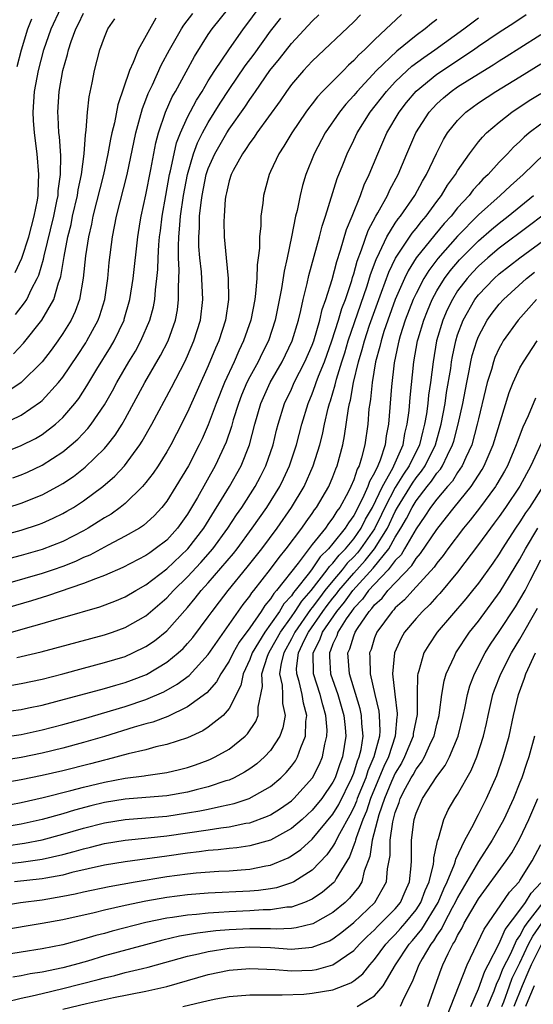
# Model space of a CAD drawing. Units: inches. Extents: x 2514000 to 2517000, y 1536000 to 1539000.
# Drawn here: x 2515387 to 2515436, y 1536115 to 1536210 of the extents above; entities that cross this region are included whole.
import ezdxf

# ---------------------------------------------------------------- set-up
doc = ezdxf.new("R2010")
doc.units = ezdxf.units.IN
doc.header["$MEASUREMENT"] = 0
doc.layers.add('LD25141536_2ft', color=62, linetype='Continuous')

msp = doc.modelspace()

# ---------------------------------------------------------------- linework, layer by layer
at = {"layer": 'LD25141536_2ft'}
for points, elevation in [([(2515385, 1536168.133), (2515387, 1536168.932), (2515388.367, 1536169.633), (2515389, 1536170.021), (2515390.28, 1536171), (2515391, 1536171.65), (2515392.166, 1536173), (2515392.534, 1536173.466), (2515393.323, 1536174.677), (2515394.279, 1536176.279), (2515395.588, 1536178.412), (2515395.927, 1536179), (2515396.889, 1536181), (2515396.916, 1536181.085), (2515397.459, 1536183), (2515397.761, 1536185), (2515398.215, 1536189), (2515398.453, 1536190.453), (2515398.547, 1536191), (2515399, 1536193.041), (2515399.483, 1536195.483), (2515399.949, 1536198.05), (2515400.204, 1536199), (2515400.882, 1536201), (2515401.538, 1536202.462), (2515401.849, 1536203), (2515402.871, 1536204.871), (2515403.658, 1536206.342), (2515405, 1536208.465), (2515405.37, 1536209), (2515406.985, 1536211)], 6908), ([(2515385, 1536160.269), (2515387, 1536160.805), (2515388.654, 1536161.345), (2515389, 1536161.477), (2515390.056, 1536161.944), (2515391, 1536162.404), (2515391.381, 1536162.618), (2515392.02, 1536163), (2515393, 1536163.623), (2515394.862, 1536165), (2515396.003, 1536165.997), (2515396.929, 1536167), (2515398.41, 1536169), (2515398.645, 1536169.355), (2515399.571, 1536171), (2515401.462, 1536174.538), (2515402.735, 1536177), (2515403, 1536177.564), (2515403.616, 1536179), (2515404.238, 1536181), (2515404.474, 1536183), (2515404.338, 1536185.662), (2515404.181, 1536187), (2515404.091, 1536188.091), (2515404.074, 1536189), (2515404.137, 1536189.863), (2515404.159, 1536191), (2515404.302, 1536192.302), (2515404.405, 1536193), (2515404.81, 1536195), (2515405, 1536195.571), (2515405.616, 1536197), (2515406.776, 1536199), (2515407, 1536199.356), (2515408.515, 1536201.485), (2515409, 1536202.232), (2515409.331, 1536202.669), (2515409.541, 1536203), (2515410.937, 1536205), (2515411.861, 1536206.139), (2515413, 1536207.612), (2515415, 1536209.756), (2515415.648, 1536210.352)], 6914), ([(2515385.074, 1536170.926), (2515387, 1536171.856), (2515388.86, 1536173.139), (2515389, 1536173.267), (2515390.593, 1536175), (2515391, 1536175.516), (2515392.404, 1536177.596), (2515393.196, 1536178.804), (2515393.315, 1536179), (2515394.387, 1536181), (2515394.552, 1536181.448), (2515395.026, 1536183), (2515395.325, 1536185), (2515395.463, 1536186.537), (2515395.768, 1536189), (2515395.985, 1536190.015), (2515396.161, 1536191), (2515397.194, 1536195), (2515398.025, 1536199), (2515398.42, 1536200.421), (2515398.656, 1536201.344), (2515399, 1536202.2), (2515399.213, 1536202.787), (2515399.615, 1536203.615), (2515400.471, 1536205.529), (2515401.274, 1536207), (2515402.426, 1536209), (2515402.645, 1536209.355), (2515403.499, 1536210.502)], 6906), ([(2515423.598, 1536210.402), (2515422.556, 1536209.444), (2515422.122, 1536209), (2515421, 1536207.961), (2515420.03, 1536207), (2515419.486, 1536206.513), (2515419, 1536205.956), (2515418.491, 1536205.509), (2515418.009, 1536205), (2515415.998, 1536203), (2515415.511, 1536202.489), (2515415, 1536201.81), (2515414.638, 1536201.362), (2515414.382, 1536201), (2515413.029, 1536199), (2515412.273, 1536197.727), (2515411.777, 1536197), (2515411, 1536195.301), (2515410.846, 1536195), (2515410.298, 1536193), (2515410.239, 1536192.239), (2515410.069, 1536191), (2515410.057, 1536190.057), (2515409.94, 1536189), (2515409.932, 1536187.932), (2515409.81, 1536187), (2515409.695, 1536186.305), (2515409.669, 1536185), (2515409.557, 1536183.557), (2515409.474, 1536183), (2515409.097, 1536181), (2515408.402, 1536179), (2515407.934, 1536178.066), (2515407.475, 1536177), (2515406.562, 1536175), (2515405.769, 1536173), (2515405, 1536170.932), (2515404.403, 1536169.597), (2515404.116, 1536169), (2515403.081, 1536167), (2515401.872, 1536165), (2515401, 1536163.606), (2515400.522, 1536163), (2515399.802, 1536162.198), (2515398.754, 1536161.246), (2515398.364, 1536161), (2515397, 1536160.217), (2515395.376, 1536159.376), (2515393.589, 1536158.411), (2515393, 1536158.169), (2515392.206, 1536157.794), (2515391, 1536157.326), (2515390.058, 1536157), (2515389, 1536156.646), (2515385.684, 1536155.684)], 6918), ([(2515419.648, 1536210.352), (2515419, 1536209.701), (2515415, 1536205.897), (2515414.161, 1536205), (2515413, 1536203.656), (2515412.517, 1536203), (2515411.91, 1536202.09), (2515409.677, 1536199), (2515409.415, 1536198.585), (2515409, 1536198.065), (2515408.591, 1536197.409), (2515408.279, 1536197), (2515407.384, 1536195.384), (2515407.187, 1536195), (2515407, 1536194.387), (2515406.755, 1536193.245), (2515406.688, 1536193), (2515406.636, 1536192.636), (2515406.512, 1536191), (2515406.499, 1536190.499), (2515406.524, 1536189), (2515406.712, 1536187), (2515406.924, 1536185), (2515406.957, 1536183), (2515406.653, 1536181), (2515406.004, 1536179), (2515405.695, 1536178.305), (2515405, 1536176.614), (2515403, 1536172.14), (2515401.939, 1536170.061), (2515401.378, 1536169), (2515401, 1536168.335), (2515400.167, 1536167), (2515399.702, 1536166.298), (2515399, 1536165.377), (2515398.679, 1536165), (2515397, 1536163.381), (2515396.525, 1536163), (2515395.64, 1536162.36), (2515395, 1536161.986), (2515394.407, 1536161.593), (2515393.434, 1536161), (2515393, 1536160.755), (2515391, 1536159.729), (2515389, 1536158.943), (2515387, 1536158.371), (2515385.903, 1536158.097)], 6916), ([(2515386.172, 1536165.827), (2515387, 1536166.142), (2515387.604, 1536166.396), (2515389, 1536167.044), (2515391, 1536168.326), (2515391.812, 1536169), (2515392.442, 1536169.558), (2515393.417, 1536170.583), (2515393.738, 1536171), (2515395, 1536172.847), (2515395.782, 1536174.217), (2515396.198, 1536175), (2515397.365, 1536177), (2515397.979, 1536178.021), (2515398.517, 1536179), (2515399.377, 1536181), (2515399.712, 1536182.288), (2515399.844, 1536183), (2515399.906, 1536183.906), (2515400.047, 1536185), (2515400.132, 1536185.868), (2515400.169, 1536187), (2515400.244, 1536188.244), (2515400.318, 1536189), (2515400.4, 1536189.6), (2515400.556, 1536191), (2515400.901, 1536193), (2515401.275, 1536195), (2515401.372, 1536195.372), (2515401.7, 1536197), (2515401.944, 1536198.056), (2515402.317, 1536199), (2515403, 1536200.512), (2515403.854, 1536202.147), (2515404.396, 1536203), (2515405, 1536204.009), (2515405.622, 1536205), (2515406.966, 1536207), (2515408.381, 1536209), (2515409, 1536209.806), (2515409.878, 1536211)], 6910), ([(2515386.418, 1536185.582), (2515387.052, 1536186.947), (2515387.718, 1536189), (2515387.99, 1536190.01), (2515388.252, 1536191), (2515388.545, 1536192.545), (2515388.614, 1536193), (2515388.614, 1536193.386), (2515388.702, 1536195), (2515388.523, 1536197), (2515388.267, 1536199), (2515388.185, 1536200.185), (2515388.146, 1536201), (2515388.273, 1536203), (2515388.641, 1536205), (2515389.169, 1536207), (2515389.861, 1536209), (2515390.818, 1536211)], 6898), ([(2515386.452, 1536181.548), (2515387.323, 1536182.677), (2515387.518, 1536183), (2515387.985, 1536183.985), (2515388.532, 1536185), (2515388.676, 1536185.324), (2515389.133, 1536186.867), (2515389.193, 1536187.193), (2515390.124, 1536191), (2515390.432, 1536192.432), (2515390.535, 1536193), (2515390.556, 1536193.444), (2515390.777, 1536195), (2515390.799, 1536196.799), (2515390.67, 1536198.67), (2515390.622, 1536199), (2515390.553, 1536200.553), (2515390.518, 1536201), (2515390.651, 1536203), (2515390.994, 1536205), (2515391.442, 1536206.558), (2515391.534, 1536207), (2515391.799, 1536207.799), (2515392.246, 1536209), (2515392.51, 1536209.49), (2515393, 1536210.518)], 6900), ([(2515386.572, 1536148.572), (2515387, 1536148.642), (2515388.9, 1536149.099), (2515395, 1536150.745), (2515395.766, 1536151), (2515397, 1536151.441), (2515399, 1536152.568), (2515401, 1536154.291), (2515401.646, 1536155), (2515403, 1536156.319), (2515404.293, 1536157.706), (2515405.428, 1536159), (2515406.895, 1536161), (2515407.717, 1536162.283), (2515408.212, 1536163), (2515409.509, 1536165), (2515410.035, 1536165.965), (2515410.554, 1536167), (2515411.231, 1536169), (2515411.569, 1536170.431), (2515411.722, 1536171), (2515412.343, 1536173), (2515413, 1536174.376), (2515413.275, 1536175), (2515414.297, 1536177), (2515415, 1536178.607), (2515415.144, 1536179), (2515415.74, 1536181), (2515415.972, 1536182.028), (2515416.325, 1536183), (2515416.913, 1536184.913), (2515417.357, 1536186.643), (2515417.729, 1536187.729), (2515418.293, 1536189.707), (2515418.841, 1536191), (2515419.637, 1536193), (2515419.998, 1536194.002), (2515420.491, 1536195), (2515421.321, 1536197), (2515422.198, 1536199), (2515423.363, 1536201), (2515424.082, 1536201.918), (2515425, 1536203.017), (2515427, 1536204.645), (2515430.524, 1536207), (2515431, 1536207.337), (2515433, 1536208.677), (2515434.419, 1536209.581), (2515435.609, 1536210.391)], 6924), ([(2515383.679, 1536150.322), (2515387.391, 1536151.391), (2515389, 1536151.828), (2515390.181, 1536152.181), (2515391, 1536152.402), (2515394.563, 1536153.438), (2515396.018, 1536153.982), (2515397, 1536154.395), (2515398.024, 1536155), (2515399, 1536155.547), (2515401, 1536157.079), (2515403.042, 1536159), (2515404.579, 1536161), (2515407.044, 1536165), (2515408.178, 1536167), (2515408.975, 1536169.025), (2515409.47, 1536171), (2515410.052, 1536173), (2515410.957, 1536175), (2515412.112, 1536177), (2515413.084, 1536179), (2515413.683, 1536181), (2515413.917, 1536181.917), (2515414.144, 1536183), (2515414.527, 1536184.527), (2515414.692, 1536185.308), (2515415.703, 1536189), (2515415.957, 1536190.043), (2515416.288, 1536191), (2515417.392, 1536194.609), (2515417.94, 1536195.941), (2515418.353, 1536197), (2515419, 1536198.295), (2515419.33, 1536199), (2515420.571, 1536201), (2515422.146, 1536203), (2515423, 1536203.91), (2515424.135, 1536205), (2515424.589, 1536205.411), (2515425.732, 1536206.268), (2515426.798, 1536207), (2515429.586, 1536209), (2515431, 1536210.069)], 6922), ([(2515427, 1536209.916), (2515426.473, 1536209.527), (2515425.86, 1536209), (2515425, 1536208.376), (2515423.138, 1536206.862), (2515421.205, 1536205), (2515419.323, 1536203), (2515419, 1536202.602), (2515418.232, 1536201.768), (2515417.613, 1536201), (2515416.249, 1536199), (2515415.177, 1536197), (2515414.384, 1536195), (2515414.065, 1536193.935), (2515413.835, 1536193), (2515413.547, 1536191.547), (2515413.408, 1536191), (2515413.023, 1536189.023), (2515412.599, 1536187), (2515412.293, 1536185.707), (2515412.054, 1536184.054), (2515411.446, 1536181), (2515410.791, 1536179), (2515410.182, 1536177.818), (2515409.786, 1536177), (2515409, 1536175.557), (2515408.721, 1536175), (2515408.209, 1536173.791), (2515407.908, 1536173), (2515407.409, 1536171.409), (2515407.235, 1536170.765), (2515406.728, 1536169.273), (2515405.675, 1536167), (2515403.946, 1536163.946), (2515403, 1536162.354), (2515402.042, 1536161), (2515401, 1536159.857), (2515399.9, 1536159), (2515399.359, 1536158.641), (2515399, 1536158.369), (2515396.777, 1536157.223), (2515395, 1536156.446), (2515394.139, 1536156.138), (2515393, 1536155.663), (2515389.517, 1536154.484), (2515389, 1536154.342), (2515387.981, 1536154.019), (2515384.878, 1536153.122)], 6920), ([(2515385.713, 1536163), (2515387, 1536163.417), (2515389, 1536164.217), (2515390.486, 1536165), (2515391, 1536165.29), (2515392.024, 1536165.976), (2515393.148, 1536166.852), (2515395, 1536168.653), (2515395.301, 1536169), (2515396.051, 1536169.949), (2515396.713, 1536171), (2515397, 1536171.499), (2515398.9, 1536175), (2515400.414, 1536177.586), (2515401.127, 1536179), (2515401.834, 1536181), (2515402.022, 1536181.978), (2515402.146, 1536183), (2515402.125, 1536184.125), (2515402.179, 1536185), (2515402.206, 1536185.794), (2515402.139, 1536187), (2515402.119, 1536188.119), (2515402.165, 1536189), (2515402.242, 1536189.757), (2515402.32, 1536191), (2515402.603, 1536193), (2515402.989, 1536195), (2515403.572, 1536197), (2515403.954, 1536198.046), (2515404.446, 1536199), (2515405, 1536200.003), (2515406.146, 1536201.854), (2515407, 1536203.169), (2515408.557, 1536205.443), (2515409.413, 1536206.587), (2515411, 1536208.803), (2515411.974, 1536210.026)], 6912), ([(2515399.959, 1536210.042), (2515398.258, 1536207), (2515397.782, 1536205.782), (2515397.406, 1536205), (2515396.28, 1536201.72), (2515395.961, 1536199.962), (2515395.721, 1536199), (2515395.593, 1536198.407), (2515395.341, 1536197), (2515394.9, 1536195), (2515393.89, 1536191), (2515393.755, 1536190.245), (2515393.455, 1536189), (2515393.18, 1536187.18), (2515392.964, 1536185.036), (2515392.603, 1536183), (2515392.182, 1536181.818), (2515391.787, 1536181), (2515391, 1536179.713), (2515390.511, 1536179), (2515389.878, 1536178.122), (2515389, 1536176.981), (2515387, 1536175.013), (2515385.798, 1536174.202)], 6904), ([(2515386.243, 1536177.757), (2515387.225, 1536178.776), (2515388.991, 1536181.009), (2515390.127, 1536183), (2515390.585, 1536184.585), (2515390.746, 1536185), (2515390.805, 1536185.195), (2515391.117, 1536187.117), (2515391.488, 1536189), (2515391.786, 1536190.214), (2515391.942, 1536191), (2515392.401, 1536193), (2515392.469, 1536193.531), (2515392.79, 1536195), (2515393.051, 1536197), (2515393.173, 1536198.827), (2515393.255, 1536199.254), (2515393.367, 1536201), (2515393.517, 1536202.483), (2515393.818, 1536203.818), (2515394.034, 1536205), (2515394.568, 1536207), (2515395, 1536208.203), (2515395.345, 1536209), (2515396.011, 1536209.989)], 6902), ([(2515386.598, 1536205.402), (2515387.005, 1536207), (2515387.643, 1536209), (2515388.016, 1536209.984)], 6896), ([(2515386.089, 1536145.911), (2515387, 1536146.055), (2515389, 1536146.486), (2515391, 1536146.999), (2515393, 1536147.548), (2515395, 1536148.074), (2515397, 1536148.673), (2515397.75, 1536149), (2515399, 1536149.605), (2515399.83, 1536150.17), (2515401, 1536151.121), (2515403, 1536153.368), (2515403.748, 1536154.252), (2515404.325, 1536155), (2515405, 1536155.74), (2515407.429, 1536158.571), (2515407.766, 1536159), (2515409.236, 1536161), (2515410.62, 1536163), (2515411.877, 1536165), (2515412.251, 1536165.749), (2515412.815, 1536167), (2515413.481, 1536169), (2515414.006, 1536171), (2515414.609, 1536173), (2515415, 1536173.923), (2515415.299, 1536174.701), (2515415.385, 1536175), (2515415.607, 1536175.607), (2515416.173, 1536177), (2515416.906, 1536179), (2515417.547, 1536181), (2515417.865, 1536182.135), (2515418.202, 1536183), (2515418.801, 1536184.801), (2515418.885, 1536185.115), (2515419, 1536185.456), (2515419.329, 1536186.671), (2515419.756, 1536187.756), (2515420.382, 1536189.618), (2515421.123, 1536191), (2515421.306, 1536191.306), (2515422.244, 1536193), (2515422.479, 1536193.521), (2515423.275, 1536195), (2515424.112, 1536197), (2515424.979, 1536199), (2515426.25, 1536201), (2515426.6, 1536201.4), (2515427, 1536201.804), (2515427.626, 1536202.374), (2515428.383, 1536203), (2515429, 1536203.427), (2515430.18, 1536204.18), (2515432.434, 1536205.566), (2515433, 1536205.946), (2515433.66, 1536206.34), (2515435, 1536207.18), (2515437, 1536208.47)], 6926), ([(2515385, 1536143.299), (2515387, 1536143.56), (2515387.707, 1536143.707), (2515389, 1536143.983), (2515390.325, 1536144.325), (2515395, 1536145.586), (2515396.092, 1536145.908), (2515397, 1536146.154), (2515397.622, 1536146.378), (2515399.064, 1536146.936), (2515401, 1536148.103), (2515402.086, 1536149), (2515402.565, 1536149.435), (2515403, 1536149.915), (2515403.5, 1536150.501), (2515405, 1536152.48), (2515405.368, 1536153), (2515406.084, 1536153.916), (2515406.897, 1536155), (2515408.751, 1536157.249), (2515409.639, 1536158.361), (2515410.143, 1536159), (2515411.623, 1536161), (2515413.018, 1536163), (2515414.216, 1536165), (2515415.106, 1536167), (2515415.734, 1536169), (2515415.994, 1536170.007), (2515416.196, 1536171), (2515416.552, 1536172.551), (2515416.672, 1536173), (2515416.763, 1536173.237), (2515417.211, 1536174.789), (2515417.327, 1536175.327), (2515417.845, 1536177), (2515418.132, 1536177.868), (2515418.468, 1536179), (2515420.304, 1536184.304), (2515420.622, 1536185.378), (2515421.157, 1536186.843), (2515421.494, 1536187.494), (2515422.193, 1536189), (2515423, 1536190.333), (2515423.267, 1536190.733), (2515423.491, 1536191), (2515424.885, 1536193), (2515425.623, 1536194.377), (2515426.014, 1536195), (2515426.961, 1536197.039), (2515427.633, 1536198.367), (2515428.034, 1536199), (2515429, 1536200.213), (2515429.784, 1536201), (2515431, 1536201.886), (2515432.681, 1536203), (2515435, 1536204.388), (2515437, 1536205.643)], 6928), ([(2515385, 1536140.883), (2515387, 1536141.165), (2515389, 1536141.598), (2515391, 1536142.119), (2515393, 1536142.678), (2515397, 1536143.853), (2515399, 1536144.515), (2515400.732, 1536145.268), (2515402.016, 1536145.984), (2515403.155, 1536146.845), (2515405, 1536148.837), (2515408.355, 1536153.645), (2515409, 1536154.463), (2515409.206, 1536154.794), (2515409.386, 1536155), (2515411, 1536157.045), (2515411.817, 1536158.183), (2515412.505, 1536159), (2515414.002, 1536161), (2515414.408, 1536161.592), (2515415, 1536162.41), (2515415.235, 1536162.765), (2515415.421, 1536163), (2515416.597, 1536165), (2515417, 1536165.947), (2515417.285, 1536166.715), (2515417.412, 1536167), (2515417.943, 1536169), (2515418.124, 1536169.875), (2515418.505, 1536172.505), (2515418.607, 1536173), (2515418.695, 1536173.305), (2515418.985, 1536175), (2515419.452, 1536177), (2515419.823, 1536178.177), (2515420.022, 1536179), (2515420.529, 1536180.529), (2515420.769, 1536181.231), (2515421.686, 1536183.686), (2515422.378, 1536185.622), (2515423.027, 1536186.973), (2515424.622, 1536189.378), (2515425, 1536189.829), (2515425.51, 1536190.49), (2515425.962, 1536191), (2515427, 1536192.406), (2515427.459, 1536193), (2515428.028, 1536193.972), (2515428.791, 1536195), (2515429, 1536195.367), (2515430.145, 1536197), (2515431, 1536198.133), (2515431.391, 1536198.609), (2515431.788, 1536199), (2515433, 1536200.049), (2515434.206, 1536201), (2515435.892, 1536202.108), (2515437, 1536202.8)], 6930), ([(2515437, 1536199.858), (2515435.898, 1536199), (2515435.407, 1536198.593), (2515435, 1536198.168), (2515434.379, 1536197.621), (2515433.811, 1536197), (2515433, 1536196.188), (2515431.923, 1536195), (2515431.441, 1536194.559), (2515431, 1536194.087), (2515430.479, 1536193.521), (2515430.097, 1536193), (2515429, 1536191.804), (2515428.367, 1536191), (2515427.715, 1536190.285), (2515426.803, 1536189.197), (2515425.022, 1536186.978), (2515424.247, 1536185.754), (2515423.886, 1536185), (2515423, 1536182.976), (2515422.285, 1536181), (2515421.911, 1536179.911), (2515421.628, 1536179), (2515421.524, 1536178.475), (2515421.11, 1536177), (2515420.774, 1536175), (2515420.609, 1536173.391), (2515420.535, 1536173), (2515420.462, 1536172.462), (2515420.342, 1536171), (2515420.066, 1536169), (2515419.761, 1536167.761), (2515419.516, 1536167), (2515419.329, 1536166.672), (2515419, 1536165.63), (2515418.735, 1536165), (2515418.451, 1536164.451), (2515417.65, 1536163), (2515417.374, 1536162.626), (2515417, 1536161.995), (2515416.56, 1536161.441), (2515416.268, 1536161), (2515415, 1536159.416), (2515413.635, 1536157.635), (2515411.564, 1536155), (2515411.295, 1536154.705), (2515411, 1536154.216), (2515410.433, 1536153.567), (2515410.08, 1536153), (2515409, 1536151.422), (2515407.972, 1536150.028), (2515407.395, 1536149), (2515407, 1536148.204), (2515406.203, 1536147), (2515405.793, 1536146.206), (2515404.846, 1536145.154), (2515403, 1536143.807), (2515401.099, 1536142.901), (2515399.649, 1536142.35), (2515399, 1536142.184), (2515397.859, 1536141.86), (2515395, 1536140.975), (2515393, 1536140.382), (2515391, 1536139.844), (2515389, 1536139.356), (2515387, 1536138.935), (2515385, 1536138.627)], 6932), ([(2515437.371, 1536197), (2515435.303, 1536195), (2515434.077, 1536193.923), (2515433.106, 1536193), (2515431, 1536191.132), (2515429, 1536189.085), (2515427.084, 1536186.916), (2515426.223, 1536185.777), (2515425.743, 1536185), (2515425, 1536183.573), (2515424.735, 1536183), (2515423.965, 1536181), (2515423.482, 1536179.483), (2515423.341, 1536179), (2515423.291, 1536178.709), (2515422.903, 1536176.903), (2515422.63, 1536174.63), (2515422.332, 1536171), (2515422.117, 1536169.883), (2515422.012, 1536169), (2515421.551, 1536167.55), (2515421.317, 1536167), (2515421, 1536166.335), (2515420.515, 1536165.485), (2515420.362, 1536165), (2515419.852, 1536163.851), (2515419, 1536162.206), (2515418.487, 1536161.513), (2515418.183, 1536161), (2515417, 1536159.517), (2515416.57, 1536159), (2515415.769, 1536158.231), (2515415, 1536157.086), (2515414.727, 1536156.727), (2515413.367, 1536155), (2515413.197, 1536154.803), (2515413, 1536154.5), (2515412.284, 1536153.717), (2515411.852, 1536153), (2515411, 1536151.763), (2515410.44, 1536151), (2515409.237, 1536149), (2515409, 1536148.371), (2515408.35, 1536147), (2515408.132, 1536145.868), (2515407, 1536143.65), (2515406.437, 1536143), (2515405, 1536141.859), (2515404.479, 1536141.521), (2515403, 1536140.847), (2515401, 1536140.185), (2515399.96, 1536139.96), (2515399, 1536139.697), (2515397.302, 1536139.302), (2515395.25, 1536138.75), (2515395, 1536138.7), (2515393.657, 1536138.343), (2515391, 1536137.671), (2515389, 1536137.208), (2515387, 1536136.785), (2515385, 1536136.436)], 6934), ([(2515385, 1536134.248), (2515387, 1536134.62), (2515389.091, 1536135.091), (2515391.76, 1536135.761), (2515393, 1536136.095), (2515395, 1536136.579), (2515397, 1536136.947), (2515398.817, 1536137.183), (2515399, 1536137.223), (2515400.568, 1536137.432), (2515401, 1536137.519), (2515402.213, 1536137.787), (2515403, 1536137.991), (2515403.764, 1536138.236), (2515405, 1536138.688), (2515405.222, 1536138.779), (2515405.668, 1536139), (2515407, 1536139.763), (2515408.562, 1536141), (2515408.789, 1536141.212), (2515409.59, 1536142.41), (2515409.811, 1536143), (2515409.792, 1536143.792), (2515410.214, 1536145.786), (2515410.165, 1536147), (2515410.697, 1536148.697), (2515410.812, 1536149), (2515411, 1536149.304), (2515411.94, 1536151), (2515413, 1536152.464), (2515413.372, 1536153), (2515414.015, 1536153.985), (2515414.889, 1536155), (2515416.457, 1536157), (2515416.675, 1536157.324), (2515417, 1536157.636), (2515417.6, 1536158.4), (2515418.203, 1536159), (2515419, 1536159.971), (2515419.714, 1536161), (2515420.146, 1536161.854), (2515420.793, 1536163), (2515421.765, 1536165), (2515422.76, 1536166.76), (2515422.874, 1536167), (2515423.742, 1536169), (2515423.913, 1536170.087), (2515424.153, 1536171), (2515424.325, 1536172.325), (2515424.422, 1536173.578), (2515424.793, 1536177), (2515425.145, 1536179), (2515425.203, 1536179.203), (2515425.731, 1536181), (2515426.094, 1536181.906), (2515426.557, 1536183), (2515427, 1536183.81), (2515427.731, 1536185), (2515428.271, 1536185.729), (2515429.189, 1536186.811), (2515431, 1536188.638), (2515432.267, 1536189.733), (2515433, 1536190.337), (2515433.876, 1536191), (2515436.311, 1536193)], 6936), ([(2515437.092, 1536191), (2515435.913, 1536190.088), (2515433, 1536187.92), (2515431.91, 1536187), (2515431, 1536186.19), (2515430.422, 1536185.578), (2515429.904, 1536185), (2515429, 1536183.804), (2515428.49, 1536183), (2515428.002, 1536181.998), (2515427.566, 1536181), (2515426.972, 1536179), (2515426.63, 1536177), (2515426.384, 1536175), (2515426.199, 1536173.801), (2515426.122, 1536173), (2515425.995, 1536171.995), (2515425.819, 1536171), (2515425.642, 1536170.358), (2515425.329, 1536169), (2515424.347, 1536167), (2515423.795, 1536166.205), (2515423, 1536164.896), (2515422.004, 1536163), (2515421.686, 1536162.314), (2515421, 1536160.944), (2515419.664, 1536159), (2515419.366, 1536158.634), (2515419, 1536158.234), (2515418.381, 1536157.619), (2515417.895, 1536157), (2515417, 1536155.947), (2515416.233, 1536155), (2515415.693, 1536154.307), (2515415, 1536153.362), (2515414.833, 1536153.167), (2515413.325, 1536151), (2515413, 1536150.354), (2515412.259, 1536149), (2515412.001, 1536148.001), (2515411.861, 1536147), (2515412.097, 1536145.903), (2515412.139, 1536145), (2515412.153, 1536144.153), (2515412.39, 1536143), (2515412.187, 1536141.813), (2515411.889, 1536141), (2515411, 1536139.627), (2515410.423, 1536139), (2515409.665, 1536138.335), (2515409, 1536137.862), (2515408.48, 1536137.52), (2515407.497, 1536137), (2515407, 1536136.779), (2515406.69, 1536136.69), (2515405, 1536136.118), (2515403.844, 1536135.845), (2515403, 1536135.621), (2515401, 1536135.273), (2515399, 1536135.087), (2515397, 1536134.927), (2515395, 1536134.606), (2515393.709, 1536134.291), (2515392.12, 1536133.881), (2515391, 1536133.545), (2515389, 1536132.989), (2515387, 1536132.548), (2515384.046, 1536132.046)], 6938), ([(2515385.553, 1536130.447), (2515387.302, 1536130.698), (2515389, 1536131.028), (2515391, 1536131.571), (2515393, 1536132.155), (2515395, 1536132.667), (2515397, 1536132.987), (2515399, 1536133.139), (2515401, 1536133.318), (2515403, 1536133.613), (2515404.189, 1536133.81), (2515405, 1536133.979), (2515406.278, 1536134.278), (2515407.488, 1536134.512), (2515408.939, 1536135), (2515411, 1536136.171), (2515411.992, 1536137), (2515412.5, 1536137.5), (2515413, 1536138.108), (2515413.379, 1536138.621), (2515413.596, 1536139), (2515413.9, 1536139.9), (2515414.364, 1536141), (2515414.403, 1536142.403), (2515414.488, 1536143), (2515414.163, 1536144.163), (2515414.033, 1536145), (2515413.738, 1536146.261), (2515413.506, 1536147), (2515413.504, 1536147.504), (2515413.682, 1536149), (2515414.271, 1536150.271), (2515414.638, 1536151), (2515416.031, 1536153), (2515416.441, 1536153.559), (2515417, 1536154.277), (2515417.328, 1536154.672), (2515417.564, 1536155), (2515419, 1536156.676), (2515420.11, 1536157.89), (2515421.013, 1536159), (2515422.242, 1536161), (2515423, 1536162.6), (2515423.219, 1536163), (2515424.659, 1536165.341), (2515425, 1536165.831), (2515425.534, 1536166.466), (2515425.883, 1536167), (2515426.863, 1536169), (2515427.418, 1536171), (2515427.792, 1536173), (2515427.943, 1536174.057), (2515428.337, 1536176.337), (2515428.422, 1536177), (2515428.505, 1536177.495), (2515428.819, 1536179), (2515429, 1536179.575), (2515429.524, 1536181), (2515430.665, 1536183), (2515431, 1536183.437), (2515432.502, 1536185), (2515433, 1536185.444), (2515434.999, 1536187), (2515437.738, 1536189)], 6940), ([(2515385, 1536128.66), (2515387, 1536128.888), (2515389, 1536129.157), (2515391, 1536129.614), (2515392.101, 1536129.899), (2515393, 1536130.169), (2515393.677, 1536130.323), (2515395, 1536130.665), (2515397.006, 1536130.994), (2515399.208, 1536131.207), (2515401, 1536131.41), (2515405, 1536131.997), (2515406.192, 1536132.192), (2515407, 1536132.286), (2515408.62, 1536132.619), (2515409, 1536132.675), (2515410.709, 1536133.291), (2515411, 1536133.436), (2515411.958, 1536134.042), (2515413, 1536134.789), (2515413.231, 1536135), (2515415.041, 1536137), (2515415.69, 1536138.31), (2515415.992, 1536139), (2515416.217, 1536140.217), (2515416.418, 1536141), (2515416.431, 1536141.569), (2515416.32, 1536143), (2515416.013, 1536144.013), (2515415.781, 1536145), (2515415.121, 1536147), (2515415.107, 1536149), (2515415.745, 1536150.255), (2515416.006, 1536151), (2515417.358, 1536153), (2515418.102, 1536153.898), (2515418.898, 1536155), (2515420.854, 1536157.146), (2515422.365, 1536159), (2515423, 1536160.117), (2515423.548, 1536161), (2515424.081, 1536161.919), (2515424.612, 1536163), (2515425, 1536163.629), (2515426.074, 1536165), (2515426.497, 1536165.503), (2515427, 1536166.273), (2515427.342, 1536166.657), (2515427.552, 1536167), (2515428.015, 1536168.015), (2515428.517, 1536169), (2515428.625, 1536169.375), (2515429.05, 1536171), (2515429.485, 1536173), (2515429.877, 1536175), (2515430.122, 1536176.121), (2515430.284, 1536177), (2515430.411, 1536177.589), (2515430.832, 1536179), (2515431, 1536179.416), (2515431.845, 1536181), (2515432.329, 1536181.671), (2515433, 1536182.536), (2515433.412, 1536183), (2515435.623, 1536185), (2515436.392, 1536185.608)], 6942), ([(2515436.588, 1536183), (2515435.86, 1536182.14), (2515434.821, 1536181), (2515433.398, 1536179), (2515433.246, 1536178.755), (2515433, 1536178.297), (2515432.595, 1536177.405), (2515432.455, 1536177), (2515432.244, 1536176.244), (2515431.851, 1536175), (2515431.674, 1536174.326), (2515431, 1536171.516), (2515430.894, 1536171), (2515430.36, 1536169), (2515429.787, 1536167.787), (2515429.452, 1536167), (2515429, 1536166.344), (2515428.49, 1536165.51), (2515428.036, 1536165), (2515427, 1536163.781), (2515426.404, 1536163), (2515425.857, 1536162.143), (2515425, 1536160.95), (2515423.889, 1536159), (2515423.551, 1536158.449), (2515423, 1536157.885), (2515422.313, 1536157), (2515421, 1536155.622), (2515420.436, 1536155), (2515419.834, 1536154.166), (2515419, 1536153.295), (2515418.774, 1536153), (2515418.282, 1536152.281), (2515417.466, 1536151), (2515417.359, 1536150.641), (2515417, 1536149.872), (2515416.773, 1536149.226), (2515416.658, 1536149), (2515416.66, 1536148.659), (2515416.775, 1536147), (2515417.474, 1536145), (2515418.053, 1536143), (2515418.179, 1536141.821), (2515418.243, 1536141), (2515417.921, 1536139), (2515417.65, 1536138.35), (2515417.208, 1536137), (2515417, 1536136.573), (2515415.926, 1536135), (2515415, 1536133.872), (2515414.042, 1536133), (2515413, 1536132.109), (2515411, 1536130.991), (2515409, 1536130.44), (2515407.742, 1536130.258), (2515407, 1536130.192), (2515405.935, 1536130.065), (2515405, 1536130.001), (2515404.125, 1536129.875), (2515403, 1536129.756), (2515401, 1536129.469), (2515397, 1536128.928), (2515395, 1536128.583), (2515391.874, 1536127.874), (2515391, 1536127.645), (2515389.358, 1536127.358), (2515389, 1536127.281), (2515386.342, 1536127)], 6944), ([(2515385, 1536124.683), (2515386.912, 1536125), (2515389, 1536125.27), (2515391, 1536125.598), (2515392.176, 1536125.825), (2515393, 1536126.017), (2515395.457, 1536126.543), (2515397.968, 1536127), (2515401, 1536127.489), (2515403, 1536127.753), (2515403.845, 1536127.845), (2515406.008, 1536128.008), (2515407, 1536128.052), (2515408.154, 1536128.154), (2515409, 1536128.206), (2515410.527, 1536128.527), (2515411, 1536128.603), (2515412.691, 1536129.308), (2515413, 1536129.484), (2515413.902, 1536130.098), (2515415, 1536131.092), (2515417, 1536133.503), (2515417.558, 1536134.442), (2515418.827, 1536137), (2515419, 1536137.444), (2515419.369, 1536138.631), (2515419.532, 1536139), (2515419.701, 1536139.7), (2515419.9, 1536141), (2515419.78, 1536142.22), (2515419.752, 1536143), (2515419.621, 1536143.621), (2515418.59, 1536147), (2515418.443, 1536149), (2515418.62, 1536149.38), (2515419, 1536150.659), (2515419.126, 1536151), (2515419.352, 1536151.351), (2515420.487, 1536153), (2515420.738, 1536153.262), (2515421, 1536153.626), (2515421.721, 1536154.279), (2515422.291, 1536155), (2515424.592, 1536157.408), (2515425, 1536158.075), (2515425.44, 1536158.56), (2515427, 1536160.878), (2515427.94, 1536162.059), (2515428.666, 1536163), (2515430.296, 1536165), (2515431.364, 1536166.636), (2515431.566, 1536167), (2515432.419, 1536169), (2515433.948, 1536174.052), (2515434.338, 1536175), (2515435, 1536176.422), (2515435.325, 1536177), (2515436.668, 1536179)], 6946), ([(2515436.5, 1536173.5), (2515435.792, 1536171.792), (2515435.281, 1536170.719), (2515434.727, 1536169.273), (2515434.641, 1536169), (2515433.788, 1536167), (2515433.513, 1536166.487), (2515432.783, 1536165.217), (2515432.641, 1536165), (2515431.092, 1536162.908), (2515430.218, 1536161.782), (2515429.566, 1536161), (2515428.066, 1536159), (2515427.623, 1536158.376), (2515427, 1536157.63), (2515426.745, 1536157.255), (2515424.675, 1536155), (2515423.893, 1536154.107), (2515423, 1536153.334), (2515422.853, 1536153.147), (2515422.69, 1536153), (2515421.215, 1536151), (2515421, 1536150.44), (2515420.661, 1536149.339), (2515420.527, 1536149), (2515420.564, 1536148.564), (2515420.578, 1536147), (2515421.022, 1536145), (2515421.407, 1536143.407), (2515421.449, 1536143), (2515421.503, 1536141.504), (2515421.463, 1536141), (2515420.947, 1536139), (2515420.351, 1536137.65), (2515420.149, 1536137), (2515419.345, 1536135), (2515419.262, 1536134.739), (2515419, 1536134.148), (2515418.614, 1536133.386), (2515417.614, 1536131.614), (2515417.304, 1536131), (2515417.223, 1536130.777), (2515417, 1536130.415), (2515416.423, 1536129.576), (2515415, 1536128.105), (2515413.226, 1536127), (2515413, 1536126.888), (2515411.574, 1536126.427), (2515411, 1536126.32), (2515409.848, 1536126.152), (2515409, 1536126.083), (2515405, 1536125.886), (2515403, 1536125.738), (2515401, 1536125.49), (2515399, 1536125.136), (2515397, 1536124.706), (2515395, 1536124.252), (2515394.012, 1536124.012), (2515391, 1536123.352), (2515389, 1536122.988), (2515385, 1536122.306)], 6948), ([(2515437.606, 1536170.394), (2515436.04, 1536167), (2515434.978, 1536165.022), (2515433.621, 1536163), (2515433, 1536162.115), (2515432.528, 1536161.472), (2515432.152, 1536161), (2515431, 1536159.421), (2515429, 1536156.778), (2515427.28, 1536154.72), (2515427, 1536154.429), (2515426.33, 1536153.67), (2515425.611, 1536153), (2515425, 1536152.311), (2515423.894, 1536151), (2515423.567, 1536150.433), (2515422.922, 1536149), (2515422.74, 1536147), (2515422.95, 1536145.05), (2515423.189, 1536143.189), (2515423.188, 1536143), (2515423.157, 1536142.843), (2515422.991, 1536141), (2515422.341, 1536139), (2515421.911, 1536138.089), (2515421, 1536135.939), (2515420.619, 1536135), (2515420.227, 1536133.773), (2515419.885, 1536133), (2515419.219, 1536131.219), (2515419.159, 1536131), (2515419.14, 1536130.86), (2515418.601, 1536129.399), (2515417.304, 1536127.304), (2515417.142, 1536127), (2515417.079, 1536126.922), (2515416.002, 1536125.998), (2515415, 1536125.327), (2515414.253, 1536125), (2515413, 1536124.57), (2515412.55, 1536124.55), (2515411, 1536124.302), (2515410.294, 1536124.294), (2515409, 1536124.203), (2515407, 1536124.109), (2515406.026, 1536124.026), (2515405, 1536123.979), (2515403.85, 1536123.85), (2515403, 1536123.791), (2515401.567, 1536123.567), (2515401, 1536123.498), (2515399, 1536123.076), (2515395.752, 1536122.248), (2515395, 1536122.029), (2515394.171, 1536121.829), (2515393, 1536121.463), (2515392.622, 1536121.378), (2515391, 1536120.928), (2515389, 1536120.547), (2515387, 1536120.243), (2515385, 1536119.9)], 6950), ([(2515437.2, 1536165), (2515435.923, 1536163), (2515435.541, 1536162.459), (2515435, 1536161.596), (2515434.581, 1536161), (2515433.281, 1536159), (2515433, 1536158.534), (2515432.376, 1536157.624), (2515431, 1536155.712), (2515430.438, 1536155), (2515429.793, 1536154.207), (2515427.043, 1536151), (2515426.215, 1536149.785), (2515425.753, 1536149), (2515425.269, 1536147.269), (2515425.172, 1536147), (2515425.146, 1536146.854), (2515425.106, 1536145), (2515425.089, 1536143.089), (2515424.733, 1536141.267), (2515424.708, 1536141), (2515423.899, 1536139), (2515423.591, 1536138.408), (2515423, 1536137.446), (2515422.645, 1536136.645), (2515421.965, 1536135), (2515421.419, 1536133.419), (2515420.78, 1536131), (2515420.56, 1536129.44), (2515420.014, 1536128.014), (2515419.773, 1536127), (2515419.488, 1536126.512), (2515418.591, 1536125.409), (2515418.161, 1536125), (2515417, 1536124.039), (2515415.062, 1536122.937), (2515413.449, 1536122.551), (2515413, 1536122.512), (2515411.548, 1536122.452), (2515411, 1536122.481), (2515409.536, 1536122.464), (2515409, 1536122.482), (2515407, 1536122.374), (2515405.732, 1536122.268), (2515403.945, 1536122.055), (2515403, 1536121.878), (2515402.241, 1536121.759), (2515400.616, 1536121.384), (2515398.941, 1536120.941), (2515395, 1536119.86), (2515393.361, 1536119.361), (2515392.087, 1536119), (2515391, 1536118.718), (2515389, 1536118.318), (2515387.851, 1536118.149), (2515387, 1536117.967), (2515386.172, 1536117.828)], 6952), ([(2515385.427, 1536115.427), (2515387, 1536115.819), (2515388.031, 1536116.031), (2515389, 1536116.268), (2515391, 1536116.722), (2515394.409, 1536117.591), (2515395, 1536117.766), (2515396.014, 1536117.986), (2515397, 1536118.256), (2515398.663, 1536118.663), (2515399.215, 1536118.785), (2515403, 1536119.831), (2515404.052, 1536120.053), (2515405, 1536120.284), (2515407, 1536120.599), (2515409, 1536120.739), (2515411, 1536120.66), (2515413, 1536120.53), (2515414.683, 1536120.683), (2515415, 1536120.693), (2515416.675, 1536121.325), (2515417, 1536121.506), (2515417.859, 1536122.14), (2515419, 1536123.092), (2515421.031, 1536125), (2515422.162, 1536127), (2515422.254, 1536128.254), (2515422.493, 1536129.507), (2515422.506, 1536131), (2515422.747, 1536132.747), (2515423, 1536133.67), (2515423.37, 1536134.63), (2515423.48, 1536135), (2515423.984, 1536135.985), (2515424.536, 1536137), (2515424.713, 1536137.287), (2515425, 1536137.839), (2515425.512, 1536138.488), (2515425.799, 1536139), (2515426.457, 1536140.457), (2515426.726, 1536141), (2515427, 1536142.162), (2515427.22, 1536143), (2515427.269, 1536143.269), (2515427.484, 1536145), (2515427.692, 1536146.308), (2515427.901, 1536147), (2515428.694, 1536148.694), (2515428.82, 1536149), (2515430.155, 1536151), (2515431, 1536152.061), (2515433.103, 1536154.896), (2515435, 1536158.005), (2515435.522, 1536159), (2515436.728, 1536161)], 6954), ([(2515391, 1536114.739), (2515393.286, 1536115.286), (2515395.866, 1536115.866), (2515399, 1536116.477), (2515401, 1536116.936), (2515405, 1536118.07), (2515407, 1536118.486), (2515409, 1536118.654), (2515411.442, 1536118.558), (2515413, 1536118.431), (2515415, 1536118.501), (2515415.427, 1536118.574), (2515417.001, 1536118.998), (2515419, 1536120.378), (2515419.557, 1536121), (2515420.279, 1536121.721), (2515421, 1536122.39), (2515421.294, 1536122.706), (2515421.605, 1536123), (2515423, 1536124.4), (2515423.49, 1536125), (2515423.939, 1536126.061), (2515424.362, 1536127), (2515424.523, 1536128.523), (2515424.556, 1536129), (2515424.573, 1536131), (2515424.769, 1536132.769), (2515424.807, 1536133), (2515425, 1536133.609), (2515425.609, 1536135), (2515427, 1536137.127), (2515427.81, 1536138.19), (2515428.223, 1536139), (2515429.042, 1536141), (2515429.54, 1536143), (2515429.696, 1536143.696), (2515429.951, 1536145), (2515430.173, 1536145.827), (2515430.608, 1536147), (2515431.642, 1536149), (2515432.165, 1536149.835), (2515433, 1536151.062), (2515434.566, 1536153.434), (2515435, 1536154.127), (2515435.486, 1536155), (2515435.973, 1536155.973), (2515437, 1536157.949)], 6956), ([(2515402.554, 1536115), (2515405, 1536115.585), (2515405.739, 1536115.739), (2515407, 1536115.962), (2515409, 1536116.13), (2515410.116, 1536116.116), (2515411, 1536116.137), (2515412.109, 1536116.109), (2515414.202, 1536116.202), (2515415, 1536116.272), (2515417, 1536116.615), (2515418.723, 1536117.277), (2515419, 1536117.462), (2515419.869, 1536118.131), (2515420.551, 1536119), (2515421, 1536119.507), (2515422.081, 1536121), (2515422.524, 1536121.476), (2515423, 1536121.926), (2515423.511, 1536122.489), (2515423.948, 1536123), (2515425, 1536124.294), (2515425.454, 1536125), (2515425.859, 1536126.141), (2515426.248, 1536127), (2515426.676, 1536128.676), (2515426.71, 1536129), (2515426.713, 1536129.287), (2515427, 1536130.599), (2515427.06, 1536130.94), (2515427.15, 1536131.15), (2515427.669, 1536133), (2515428.102, 1536133.898), (2515428.733, 1536135), (2515429, 1536135.401), (2515430.311, 1536137.689), (2515430.852, 1536139), (2515431.487, 1536141), (2515431.772, 1536142.227), (2515431.934, 1536143), (2515432.402, 1536145), (2515432.554, 1536145.447), (2515433.149, 1536147), (2515434.182, 1536149), (2515435, 1536150.331), (2515436.702, 1536153.298)], 6958), ([(2515419.33, 1536115), (2515421, 1536116.019), (2515421.847, 1536117), (2515423.02, 1536119), (2515424.329, 1536121), (2515424.648, 1536121.352), (2515425.561, 1536122.438), (2515427.12, 1536125), (2515427.676, 1536126.324), (2515428.008, 1536127), (2515428.703, 1536128.703), (2515428.79, 1536129), (2515428.822, 1536129.178), (2515429.702, 1536131), (2515430.518, 1536132.518), (2515430.745, 1536133), (2515431, 1536133.462), (2515431.774, 1536135), (2515432.771, 1536137.229), (2515433.398, 1536139), (2515433.959, 1536141), (2515434.384, 1536143), (2515434.847, 1536145), (2515435.421, 1536146.579), (2515435.553, 1536147), (2515436.499, 1536149)], 6960), ([(2515436.404, 1536141), (2515435.843, 1536139), (2515435.624, 1536138.376), (2515435.179, 1536137), (2515435, 1536136.529), (2515434.374, 1536135), (2515433.443, 1536133), (2515433, 1536132.169), (2515432.336, 1536131), (2515431, 1536128.933), (2515429, 1536125.475), (2515428.778, 1536125), (2515428.48, 1536124.48), (2515427.695, 1536123), (2515427.479, 1536122.521), (2515427, 1536121.853), (2515426.683, 1536121.317), (2515426.418, 1536121), (2515425.591, 1536119.591), (2515425.272, 1536119), (2515424.634, 1536117.366), (2515423.814, 1536115.814), (2515423.456, 1536115)], 6962), ([(2515426.143, 1536115), (2515426.841, 1536117), (2515427.415, 1536118.584), (2515427.587, 1536119), (2515428.083, 1536120.083), (2515428.549, 1536121), (2515428.737, 1536121.263), (2515429, 1536121.844), (2515429.425, 1536122.575), (2515429.633, 1536123), (2515431, 1536125.345), (2515433.682, 1536129), (2515434.207, 1536129.793), (2515435, 1536131.172), (2515435.858, 1536133), (2515436.716, 1536135)], 6964), ([(2515427.965, 1536114.035), (2515429.922, 1536119), (2515431.546, 1536122.454), (2515434, 1536125.999), (2515434.913, 1536127), (2515435, 1536127.119), (2515436.163, 1536129), (2515437, 1536130.594)], 6966), ([(2515430.271, 1536115), (2515431, 1536116.692), (2515431.608, 1536118.392), (2515431.94, 1536119), (2515433, 1536121.071), (2515433.585, 1536122.415), (2515435, 1536124.264), (2515435.533, 1536125), (2515436.084, 1536125.916), (2515437, 1536126.895)], 6968), ([(2515431.879, 1536115), (2515432.501, 1536116.501), (2515432.768, 1536117.232), (2515433, 1536117.657), (2515433.366, 1536118.634), (2515434.111, 1536120.111), (2515434.651, 1536121.349), (2515435, 1536121.801), (2515435.403, 1536122.597), (2515435.699, 1536123), (2515437.248, 1536125)], 6970), ([(2515433.266, 1536115), (2515433.438, 1536115.438), (2515433.984, 1536117), (2515434.261, 1536117.739), (2515435, 1536119.21), (2515435.834, 1536121), (2515436.226, 1536121.774), (2515437.112, 1536123)], 6972), ([(2515437.075, 1536121), (2515436.089, 1536119), (2515435.742, 1536118.259), (2515435.201, 1536117), (2515434.413, 1536115)], 6974), ([(2515436.352, 1536117), (2515435.929, 1536115.929), (2515435.534, 1536115)], 6976)]:
    msp.add_lwpolyline(points, dxfattribs=dict(at, elevation=elevation))

doc.saveas('drawing.dxf')
